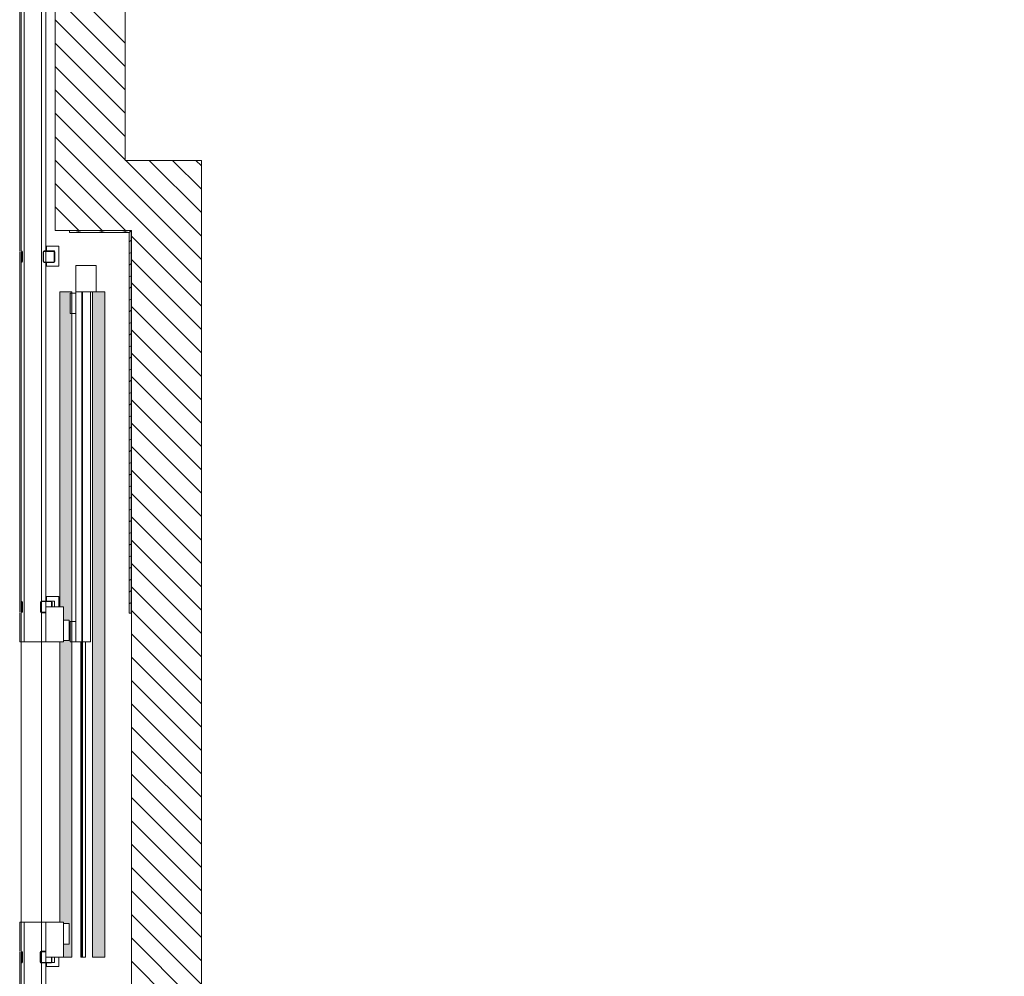
# Model space of a CAD drawing. Units: feet. Extents: x 6723106 to 6724761, y 136804 to 139201.
# Drawn here: x 6723162 to 6723851, y 137851 to 138520 of the extents above; entities that cross this region are included whole.
import ezdxf

# ---------------------------------------------------------------- set-up
doc = ezdxf.new("R2010")
doc.units = ezdxf.units.FT
doc.header["$MEASUREMENT"] = 0
for name, color, linetype, lineweight in [('A-DOOR', 1, 'Continuous', 18), ('A-STRS', 11, 'Continuous', 18), ('S-CLMN', 4, 'Continuous', 18)]:
    doc.layers.add(name, color=color, linetype=linetype, lineweight=lineweight)
doc.layers.add('A-FLOR', color=1, linetype='Continuous', lineweight=18, transparency=0.5)
doc.layers.add('A-WALL', color=3, linetype='Continuous', lineweight=18, transparency=0.5)
pattern_1 = [(216.87, (6723130.4247, 138140.782), (49.001814, 32.66766), [8.16715, -73.5023]), (206.565, (6723140.226, 138135.882), (-16.334, -16.33443), [18.26145, -18.26145]), (198.435, (6723140.226, 138127.715), (-32.66731, -16.33418), [10.3302, -41.3219])]

msp = doc.modelspace()

# ---------------------------------------------------------------- hatches: boundary and pattern name
at = {"layer": 'A-FLOR'}
for points in [[(6723192.28, 137864.02), (6723198.16, 137864.02), (6723198.16, 138329.72), (6723189.64, 138329.72), (6723189.64, 138109.13), (6723192.28, 138109.13), (6723192.28, 138099.94), (6723196.36, 138099.94), (6723196.36, 138085.64), (6723192.28, 138085.64), (6723192.28, 138084.62), (6723189.64, 138084.62), (6723189.64, 137888.53), (6723192.28, 137888.53), (6723192.28, 137887.51), (6723196.36, 137887.51), (6723196.36, 137873.21), (6723192.28, 137873.21)], [(6723205.21, 137864.02), (6723205.72, 137864.02), (6723205.72, 138329.72), (6723205.21, 138329.72), (6723205.21, 137884.49)], [(6723212.61, 137864.02), (6723221.17, 137864.02), (6723221.17, 138329.72), (6723212.61, 138329.72), (6723212.61, 137884.49)]]:
    msp.add_hatch(color=256, dxfattribs=at).paths.add_polyline_path(points, flags=0)
at = {"layer": 'A-STRS'}
h = msp.add_hatch(dxfattribs=at)
h.set_pattern_fill('FP_23', color=256, scale=1.021277, style=0, pattern_type=2)
h.set_pattern_definition(pattern_1)
h.paths.add_polyline_path([(6723196.62, 138371.09), (6723238.24, 138371.09), (6723239.77, 138372.62), (6723196.62, 138372.62)], flags=0)
h = msp.add_hatch(dxfattribs=at)
h.set_pattern_fill('FP_23', color=256, scale=1.021277, style=0, pattern_type=2)
h.set_pattern_definition(pattern_1)
h.paths.add_polyline_path([(6723196.62, 138371.09), (6723238.24, 138371.09), (6723239.77, 138372.62), (6723196.62, 138372.62)], flags=0)
h = msp.add_hatch(dxfattribs=at)
h.set_pattern_fill('FP_23', color=256, scale=1.021277, style=0, pattern_type=2)
h.set_pattern_definition(pattern_1)
h.paths.add_polyline_path([(6723238.24, 138104.79), (6723239.77, 138104.79), (6723239.77, 138372.62), (6723238.24, 138371.09), (6723238.24, 138187.84)], flags=0)
h = msp.add_hatch(dxfattribs=at)
h.set_pattern_fill('FP_23', color=256, scale=1.021277, style=0, pattern_type=2)
h.set_pattern_definition(pattern_1)
h.paths.add_polyline_path([(6723238.24, 138104.79), (6723239.77, 138104.79), (6723239.77, 138372.62), (6723238.24, 138371.09), (6723238.24, 138187.84)], flags=0)

# ---------------------------------------------------------------- linework, layer by layer
at = {"layer": 'A-DOOR'}
for p, q in [((6723200.96, 138348.11), (6723215.26, 138348.11)), ((6723200.96, 138329.72), (6723200.96, 138348.11)), ((6723215.26, 138348.11), (6723215.26, 138329.72)), ((6723196.88, 138328.7), (6723200.96, 138328.7)), ((6723196.88, 138328.7), (6723196.88, 138314.41)), ((6723215.26, 138329.72), (6723200.96, 138329.72)), ((6723200.96, 138329.72), (6723200.96, 138084.62)), ((6723200.96, 138329.72), (6723215.26, 138329.72)), ((6723211.17, 138329.72), (6723211.17, 138084.62)), ((6723196.88, 138314.41), (6723200.96, 138314.41)), ((6723192.28, 138109.13), (6723180.02, 138109.13)), ((6723180.02, 138109.13), (6723180.02, 138084.62)), ((6723192.28, 138084.62), (6723192.28, 138109.13)), ((6723196.36, 138099.94), (6723192.28, 138099.94)), ((6723192.28, 138099.94), (6723192.28, 138085.64)), ((6723196.36, 138085.64), (6723196.36, 138099.94)), ((6723196.88, 138098.92), (6723200.96, 138098.92)), ((6723196.88, 138084.62), (6723196.88, 138098.92)), ((6723180.02, 138084.62), (6723192.28, 138084.62)), ((6723192.28, 138085.64), (6723196.36, 138085.64)), ((6723196.88, 138084.62), (6723200.96, 138084.62)), ((6723200.96, 138084.62), (6723211.17, 138084.62)), ((6723204.53, 137864.02), (6723204.53, 138084.62)), ((6723207.6, 138084.62), (6723207.6, 137864.02)), ((6723192.28, 137888.53), (6723180.02, 137888.53)), ((6723180.02, 137888.53), (6723180.02, 137864.02)), ((6723192.28, 137864.02), (6723192.28, 137888.53)), ((6723196.36, 137887.51), (6723192.28, 137887.51)), ((6723192.28, 137887.51), (6723192.28, 137873.21)), ((6723196.36, 137873.21), (6723196.36, 137887.51)), ((6723192.28, 137873.21), (6723196.36, 137873.21)), ((6723180.02, 137864.02), (6723192.28, 137864.02)), ((6723204.53, 137864.02), (6723207.6, 137864.02))]:
    msp.add_line(p, q, dxfattribs=at)
at = {"layer": 'A-FLOR'}
for p, q in [((6723176.96, 139031.34), (6723176.96, 138113.21)), ((6723162.7, 138358.32), (6723162.7, 138595.26)), ((6723162.7, 138350.5), (6723162.7, 138357.97)), ((6723162.7, 138113.21), (6723162.7, 138350.15)), ((6723189.64, 138329.72), (6723198.16, 138329.72)), ((6723189.64, 138109.13), (6723189.64, 138329.72)), ((6723198.16, 137864.02), (6723198.16, 138329.72)), ((6723205.21, 138329.72), (6723205.72, 138329.72)), ((6723205.21, 138329.72), (6723205.21, 137864.02)), ((6723205.72, 138329.72), (6723205.72, 137864.02)), ((6723212.61, 138329.72), (6723221.17, 138329.72)), ((6723212.61, 137864.02), (6723212.61, 138329.72)), ((6723221.17, 138329.72), (6723221.17, 137864.02)), ((6723162.7, 138105.4), (6723162.7, 138112.86)), ((6723176.96, 138112.86), (6723176.96, 138105.39)), ((6723162.7, 137868.11), (6723162.7, 138105.04)), ((6723176.96, 138105.04), (6723176.96, 137868.11)), ((6723189.64, 137888.53), (6723189.64, 138084.62)), ((6723162.7, 137860.29), (6723162.7, 137867.75)), ((6723176.96, 137867.75), (6723176.96, 137860.29)), ((6723198.16, 137864.02), (6723192.28, 137864.02)), ((6723205.72, 137864.02), (6723205.21, 137864.02)), ((6723221.17, 137864.02), (6723212.61, 137864.02)), ((6723162.7, 137623), (6723162.7, 137859.94)), ((6723176.96, 137859.94), (6723176.96, 137186.92))]:
    msp.add_line(p, q, dxfattribs=at)
at = {"layer": 'A-FLOR', "linetype": 'Continuous'}
for p, q in [((6723235.55, 138503.75), (6723186.53, 138552.77)), ((6723235.55, 138487.39), (6723186.53, 138536.41)), ((6723235.55, 138471.02), (6723186.53, 138520.04)), ((6723235.55, 138454.65), (6723186.53, 138503.68)), ((6723235.55, 138438.29), (6723186.53, 138487.31)), ((6723235.55, 138421.92), (6723186.53, 138470.95)), ((6723288.79, 138352.32), (6723186.53, 138454.58)), ((6723288.79, 138335.95), (6723186.53, 138438.21)), ((6723235.76, 138372.62), (6723186.53, 138421.85)), ((6723288.79, 138368.68), (6723235.84, 138421.64)), ((6723288.79, 138385.05), (6723252.2, 138421.64)), ((6723288.79, 138401.42), (6723268.57, 138421.64)), ((6723288.79, 138417.78), (6723284.93, 138421.64)), ((6723219.39, 138372.62), (6723186.53, 138405.48)), ((6723203.03, 138372.62), (6723186.53, 138389.12)), ((6723186.66, 138372.62), (6723186.53, 138372.75)), ((6723288.79, 138319.59), (6723239.81, 138368.57)), ((6723288.79, 138303.22), (6723239.81, 138352.21)), ((6723288.79, 138286.86), (6723239.81, 138335.84)), ((6723288.79, 138270.49), (6723239.81, 138319.48)), ((6723288.79, 138254.13), (6723239.81, 138303.11)), ((6723288.79, 138237.76), (6723239.81, 138286.74)), ((6723288.79, 138221.4), (6723239.81, 138270.38)), ((6723288.79, 138205.03), (6723239.81, 138254.01)), ((6723288.79, 138188.66), (6723239.81, 138237.65)), ((6723288.79, 138172.3), (6723239.81, 138221.28)), ((6723288.79, 138155.93), (6723239.81, 138204.92)), ((6723288.79, 138139.57), (6723239.81, 138188.55)), ((6723288.79, 138123.2), (6723239.81, 138172.19)), ((6723288.79, 138106.84), (6723239.81, 138155.82)), ((6723288.79, 138090.47), (6723239.81, 138139.46)), ((6723288.79, 138074.11), (6723239.81, 138123.09)), ((6723288.79, 138057.74), (6723239.81, 138106.73)), ((6723288.79, 138041.38), (6723239.81, 138090.36)), ((6723288.79, 138025.01), (6723239.81, 138073.99)), ((6723288.79, 138008.65), (6723239.81, 138057.63)), ((6723288.79, 137992.28), (6723239.81, 138041.26)), ((6723288.79, 137975.91), (6723239.81, 138024.9)), ((6723288.79, 137959.55), (6723239.81, 138008.53)), ((6723288.79, 137943.18), (6723239.81, 137992.17)), ((6723288.79, 137926.82), (6723239.81, 137975.8)), ((6723288.79, 137910.45), (6723239.81, 137959.44)), ((6723288.79, 137894.09), (6723239.81, 137943.07)), ((6723288.79, 137877.72), (6723239.81, 137926.71)), ((6723288.79, 137861.36), (6723239.81, 137910.34)), ((6723288.79, 137844.99), (6723239.81, 137893.98)), ((6723288.79, 137828.63), (6723239.81, 137877.61)), ((6723288.79, 137812.26), (6723239.81, 137861.24))]:
    msp.add_line(p, q, dxfattribs=at)
at = {"layer": 'A-FLOR'}
for points in [[(6723186.53, 138602.41), (6723186.53, 138372.62), (6723239.81, 138372.62), (6723239.81, 137741.5), (6723189.21, 137741.5), (6723189.21, 137189.98), (6724284.02, 137189.98), (6724284.02, 137222.66), (6724484.26, 137222.66), (6724484.26, 137291.09), (6724641.44, 137291.09), (6724641.44, 138384.84), (6724607.73, 138384.84), (6724607.73, 138446.09), (6724641.51, 138446.09), (6724641.51, 138568.67), (6724583.22, 138568.67), (6724583.22, 138927.17), (6724498.34, 138927.17), (6724498.34, 138968.53), (6723186.53, 138968.53)], [(6724447.47, 138878.15), (6724534.2, 138878.15), (6724534.2, 138495.14), (6724558.71, 138495.14), (6724558.71, 138335.82), (6724592.42, 138335.82), (6724592.42, 137340.11), (6724435.24, 137340.11), (6724435.24, 137271.68), (6724235, 137271.68), (6724235, 137237.98), (6723238.23, 137237.98), (6723238.23, 137692.48), (6723288.79, 137692.48), (6723288.79, 138421.64), (6723235.55, 138421.64), (6723235.55, 138602.41), (6723235.55, 138919.51), (6724447.47, 138919.51)]]:
    msp.add_lwpolyline(points, close=True, dxfattribs=at)
at = {"layer": 'A-STRS'}
for p, q in [((6723196.62, 138371.09), (6723196.62, 138372.62)), ((6723239.77, 138372.62), (6723196.62, 138372.62)), ((6723239.77, 138372.62), (6723238.24, 138371.09)), ((6723239.77, 138104.79), (6723239.77, 138372.62)), ((6723196.62, 138371.09), (6723238.24, 138371.09)), ((6723238.24, 138371.09), (6723238.24, 138104.79)), ((6723239.77, 138104.79), (6723238.24, 138104.79))]:
    msp.add_line(p, q, dxfattribs=at)
at = {"layer": 'A-WALL'}
for p, q in [((6723164.71, 139031.34), (6723164.71, 138084.62)), ((6723161.64, 138595.26), (6723161.64, 138358.32)), ((6723180.02, 138358.32), (6723180.02, 138595.26)), ((6723161.64, 138361.64), (6723161.81, 138361.64)), ((6723161.81, 138361.64), (6723161.64, 138361.64)), ((6723161.64, 138361.64), (6723161.81, 138361.64)), ((6723161.81, 138358.32), (6723161.81, 138361.64)), ((6723161.81, 138361.64), (6723161.81, 138358.32)), ((6723161.81, 138358.32), (6723161.81, 138361.64)), ((6723161.81, 138361.64), (6723161.81, 138358.32)), ((6723189.08, 138361.64), (6723180.32, 138361.64)), ((6723180.32, 138361.64), (6723180.32, 138358.32)), ((6723180.32, 138358.32), (6723180.32, 138361.64)), ((6723180.32, 138361.64), (6723189.08, 138361.64)), ((6723189.08, 138361.64), (6723180.32, 138361.64)), ((6723180.32, 138361.64), (6723180.32, 138358.32)), ((6723180.32, 138358.32), (6723180.32, 138361.64)), ((6723180.32, 138361.64), (6723189.08, 138361.64)), ((6723185.76, 138358.22), (6723186.02, 138358.22)), ((6723186.02, 138358.22), (6723185.76, 138358.22)), ((6723185.76, 138358.22), (6723186.02, 138358.22)), ((6723186.02, 138358.22), (6723185.76, 138358.22)), ((6723186.02, 138358.22), (6723186.02, 138358.11)), ((6723186.02, 138358.11), (6723186.02, 138358.22)), ((6723186.02, 138358.22), (6723186.02, 138358.11)), ((6723186.02, 138358.11), (6723186.02, 138358.22)), ((6723189.08, 138347.7), (6723189.08, 138361.64)), ((6723189.08, 138361.64), (6723189.08, 138347.7)), ((6723189.08, 138347.7), (6723189.08, 138361.64)), ((6723189.08, 138361.64), (6723189.08, 138347.7)), ((6723161.64, 138357.97), (6723161.64, 138350.5)), ((6723180.02, 138350.5), (6723180.02, 138357.97)), ((6723161.64, 138350.15), (6723161.64, 138113.21)), ((6723161.81, 138347.7), (6723161.64, 138347.7)), ((6723161.64, 138347.7), (6723161.81, 138347.7)), ((6723161.81, 138347.7), (6723161.64, 138347.7)), ((6723161.81, 138347.7), (6723161.81, 138350.15)), ((6723161.81, 138350.15), (6723161.81, 138347.7)), ((6723161.81, 138347.7), (6723161.81, 138350.15)), ((6723161.81, 138350.15), (6723161.81, 138347.7)), ((6723180.02, 138113.21), (6723180.02, 138350.15)), ((6723180.32, 138350.15), (6723180.32, 138347.7)), ((6723180.32, 138347.7), (6723180.32, 138350.15)), ((6723180.32, 138350.15), (6723180.32, 138347.7)), ((6723180.32, 138347.7), (6723180.32, 138350.15)), ((6723180.32, 138347.7), (6723189.08, 138347.7)), ((6723189.08, 138347.7), (6723180.32, 138347.7)), ((6723180.32, 138347.7), (6723189.08, 138347.7)), ((6723189.08, 138347.7), (6723180.32, 138347.7)), ((6723161.64, 138116.53), (6723161.81, 138116.53)), ((6723161.81, 138116.53), (6723161.64, 138116.53)), ((6723161.64, 138116.53), (6723161.81, 138116.53)), ((6723161.64, 138112.86), (6723161.64, 138105.4)), ((6723161.81, 138113.21), (6723161.81, 138116.53)), ((6723161.81, 138116.53), (6723161.81, 138113.21)), ((6723161.81, 138113.21), (6723161.81, 138116.53)), ((6723161.81, 138116.53), (6723161.81, 138113.21)), ((6723180.02, 138109.13), (6723180.02, 138112.86)), ((6723189.08, 138116.53), (6723180.32, 138116.53)), ((6723180.32, 138116.53), (6723180.32, 138113.21)), ((6723180.32, 138113.21), (6723180.32, 138116.53)), ((6723180.32, 138116.53), (6723189.08, 138116.53)), ((6723189.08, 138116.53), (6723180.32, 138116.53)), ((6723180.32, 138116.53), (6723180.32, 138113.21)), ((6723180.32, 138113.21), (6723180.32, 138116.53)), ((6723180.32, 138116.53), (6723189.08, 138116.53)), ((6723183.85, 138113.11), (6723186.02, 138113.11)), ((6723186.02, 138113.11), (6723183.85, 138113.11)), ((6723183.85, 138113.11), (6723186.02, 138113.11)), ((6723186.02, 138113.11), (6723183.85, 138113.11)), ((6723186.02, 138113.11), (6723186.02, 138109.13)), ((6723186.02, 138109.13), (6723186.02, 138113.11)), ((6723186.02, 138113.11), (6723186.02, 138109.13)), ((6723186.02, 138109.13), (6723186.02, 138113.11)), ((6723189.08, 138109.13), (6723189.08, 138116.53)), ((6723189.08, 138116.53), (6723189.08, 138109.13)), ((6723189.08, 138109.13), (6723189.08, 138116.53)), ((6723189.08, 138116.53), (6723189.08, 138109.13)), ((6723161.64, 138105.04), (6723161.64, 138084.62)), ((6723161.81, 138102.59), (6723161.81, 138105.04)), ((6723161.81, 138105.04), (6723161.81, 138102.59)), ((6723161.81, 138102.59), (6723161.81, 138105.04)), ((6723161.81, 138105.04), (6723161.81, 138102.59)), ((6723180.02, 138105.4), (6723180.02, 138109.13)), ((6723180.02, 138105.04), (6723180.02, 138084.62)), ((6723161.81, 138102.59), (6723161.64, 138102.59)), ((6723161.64, 138102.59), (6723161.81, 138102.59)), ((6723161.81, 138102.59), (6723161.64, 138102.59)), ((6723161.64, 138084.62), (6723180.02, 138084.62)), ((6723180.02, 137888.53), (6723161.64, 137888.53)), ((6723161.64, 137888.53), (6723161.64, 137868.11)), ((6723164.71, 137888.53), (6723164.71, 137186.92)), ((6723180.02, 137868.11), (6723180.02, 137888.53)), ((6723161.64, 137871.43), (6723161.81, 137871.43)), ((6723161.81, 137871.43), (6723161.64, 137871.43)), ((6723161.64, 137871.43), (6723161.81, 137871.43)), ((6723161.81, 137868.11), (6723161.81, 137871.43)), ((6723161.81, 137871.43), (6723161.81, 137868.11)), ((6723161.81, 137868.11), (6723161.81, 137871.43)), ((6723161.81, 137871.43), (6723161.81, 137868.11)), ((6723161.64, 137867.75), (6723161.64, 137860.29)), ((6723180.02, 137864.02), (6723180.02, 137867.75)), ((6723180.02, 137860.29), (6723180.02, 137864.02)), ((6723186.02, 137864.02), (6723186.02, 137860.19)), ((6723186.02, 137860.19), (6723186.02, 137864.02)), ((6723186.02, 137864.02), (6723186.02, 137860.19)), ((6723186.02, 137860.19), (6723186.02, 137864.02)), ((6723189.08, 137857.48), (6723189.08, 137864.02)), ((6723189.08, 137864.02), (6723189.08, 137857.48)), ((6723189.08, 137857.48), (6723189.08, 137864.02)), ((6723189.08, 137864.02), (6723189.08, 137857.48)), ((6723161.64, 137859.94), (6723161.64, 137623)), ((6723161.78, 137857.48), (6723161.64, 137857.48)), ((6723161.64, 137857.48), (6723161.78, 137857.48)), ((6723161.78, 137857.48), (6723161.64, 137857.48)), ((6723161.81, 137857.48), (6723161.81, 137859.94)), ((6723161.81, 137859.94), (6723161.81, 137857.48)), ((6723161.81, 137857.48), (6723161.81, 137859.94)), ((6723161.81, 137859.94), (6723161.81, 137857.48)), ((6723180.02, 137623), (6723180.02, 137859.94)), ((6723180.32, 137859.94), (6723180.32, 137857.48)), ((6723180.32, 137857.48), (6723180.32, 137859.94)), ((6723180.32, 137859.94), (6723180.32, 137857.48)), ((6723180.32, 137857.48), (6723180.32, 137859.94)), ((6723180.32, 137857.48), (6723189.08, 137857.48)), ((6723189.08, 137857.48), (6723180.32, 137857.48)), ((6723180.32, 137857.48), (6723189.08, 137857.48)), ((6723189.08, 137857.48), (6723180.32, 137857.48)), ((6723186.02, 137860.19), (6723184, 137860.19)), ((6723184, 137860.19), (6723186.02, 137860.19)), ((6723186.02, 137860.19), (6723184, 137860.19)), ((6723184, 137860.19), (6723186.02, 137860.19))]:
    msp.add_line(p, q, dxfattribs=at)
at = {"layer": 'S-CLMN'}
for p, q in [((6723178.77, 138358.32), (6723185.52, 138358.32)), ((6723163.28, 138357.61), (6723163.28, 138350.86)), ((6723163.64, 138350.86), (6723163.64, 138357.61)), ((6723178.06, 138350.86), (6723178.06, 138357.61)), ((6723178.42, 138357.61), (6723178.42, 138350.86)), ((6723185.52, 138357.97), (6723178.77, 138357.97)), ((6723185.88, 138350.86), (6723185.88, 138357.61)), ((6723186.23, 138357.61), (6723186.23, 138350.86)), ((6723178.77, 138350.5), (6723185.52, 138350.5)), ((6723185.52, 138350.15), (6723178.77, 138350.15)), ((6723163.28, 138112.5), (6723163.28, 138105.75)), ((6723163.64, 138105.75), (6723163.64, 138112.5)), ((6723176.15, 138105.75), (6723176.15, 138112.5)), ((6723176.5, 138112.5), (6723176.5, 138105.75)), ((6723176.86, 138113.21), (6723183.61, 138113.21)), ((6723183.61, 138112.86), (6723176.86, 138112.86)), ((6723183.96, 138109.13), (6723183.96, 138112.5)), ((6723184.32, 138112.5), (6723184.32, 138109.13)), ((6723176.86, 138105.4), (6723180.02, 138105.4)), ((6723180.02, 138105.04), (6723176.86, 138105.04)), ((6723163.28, 137867.4), (6723163.28, 137860.65)), ((6723163.64, 137860.65), (6723163.64, 137867.4)), ((6723176.02, 137860.65), (6723176.02, 137867.4)), ((6723176.37, 137867.4), (6723176.37, 137860.65)), ((6723176.73, 137868.11), (6723180.02, 137868.11)), ((6723180.02, 137867.75), (6723176.73, 137867.75)), ((6723183.84, 137860.65), (6723183.84, 137864.02)), ((6723184.19, 137864.02), (6723184.19, 137860.65)), ((6723176.73, 137860.29), (6723183.48, 137860.29)), ((6723183.48, 137859.94), (6723176.73, 137859.94))]:
    msp.add_line(p, q, dxfattribs=at)
for centre, radius, start, end in [((6723162.93, 138357.61), 0.71, 0, 90), ((6723178.77, 138357.61), 0.71, 90, 180), ((6723185.52, 138357.61), 0.71, 0, 90), ((6723162.93, 138357.61), 0.355, 0, 90), ((6723178.77, 138357.61), 0.355, 90, 180), ((6723185.52, 138357.61), 0.355, 0, 90), ((6723162.93, 138350.86), 0.355, 270, 0), ((6723162.93, 138350.86), 0.71, 270, 0), ((6723178.77, 138350.86), 0.71, 180, 270), ((6723178.77, 138350.86), 0.355, 180, 270), ((6723185.52, 138350.86), 0.71, 270, 0), ((6723185.52, 138350.86), 0.355, 270, 0), ((6723162.93, 138112.5), 0.71, 0, 90), ((6723162.93, 138112.5), 0.355, 0, 90), ((6723176.86, 138112.5), 0.71, 90, 180), ((6723176.86, 138112.5), 0.355, 90, 180), ((6723183.61, 138112.5), 0.71, 0, 90), ((6723183.61, 138112.5), 0.355, 0, 90), ((6723162.93, 138105.75), 0.71, 270, 0), ((6723162.93, 138105.75), 0.355, 270, 0), ((6723176.86, 138105.75), 0.71, 180, 270), ((6723176.86, 138105.75), 0.355, 180, 270), ((6723162.93, 137867.4), 0.71, 0, 90), ((6723162.93, 137867.4), 0.355, 0, 90), ((6723176.73, 137867.4), 0.71, 90, 180), ((6723176.73, 137867.4), 0.355, 90, 180), ((6723162.93, 137860.65), 0.355, 270, 0), ((6723162.93, 137860.65), 0.71, 270, 0), ((6723176.73, 137860.65), 0.71, 180, 270), ((6723176.73, 137860.65), 0.355, 180, 270), ((6723183.48, 137860.65), 0.71, 270, 0), ((6723183.48, 137860.65), 0.355, 270, 0)]:
    msp.add_arc(centre, radius, start, end, dxfattribs=at)

doc.saveas('drawing.dxf')
